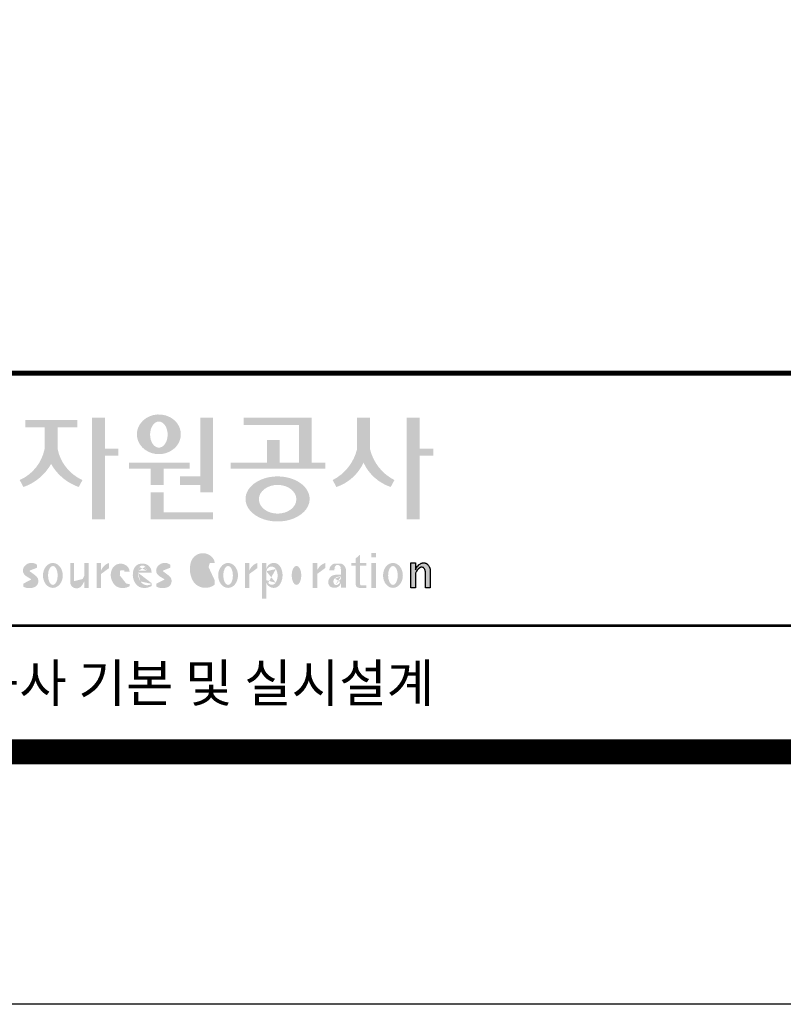
# Model space of a CAD drawing. Units: inches. Extents: x 1371313 to 1447478, y -496947 to -66580.
# Drawn here: x 1425724 to 1427551, y -389355 to -387000 of the extents above; entities that cross this region are included whole.
import ezdxf
from ezdxf.enums import TextEntityAlignment as Align

# ---------------------------------------------------------------- set-up
doc = ezdxf.new("R2010")
doc.units = ezdxf.units.IN
doc.header["$LTSCALE"] = 200
doc.header["$MEASUREMENT"] = 0
doc.layers.add('도곽', color=7, linetype='Continuous')
doc.styles.add('굴림체', font='GulimChe.ttf')

# ---------------------------------------------------------------- blocks, each defined once
blk = doc.blocks.new('도곽')
at = {"layer": '도곽'}
h = blk.add_hatch(color=0, dxfattribs=at)
edge = h.paths.add_edge_path()
edge.add_ellipse((135.8479109715111, 49.19711254146418), major_axis=(-1.73879603951757, 0), ratio=0.904977135323405, start_angle=163.0331817541685, end_angle=183.2342387960466)
edge.add_ellipse((135.8479109715111, 49.19711254146418), major_axis=(-1.73879603951757, 0), ratio=0.904977135323405, start_angle=183.2342387960466, end_angle=200.5083463625748)
edge.add_ellipse((135.8479109715111, 49.19711254146418), major_axis=(-1.73879603951757, 0), ratio=0.904977135323405, start_angle=200.5083463625748, end_angle=208.2789999285372)
edge.add_ellipse((135.8479109715111, 49.19711254146418), major_axis=(-1.73879603951757, 0), ratio=0.904977135323405, start_angle=208.2789999285372, end_angle=225.5003338023786)
edge.add_ellipse((135.8479109715111, 49.19711254146418), major_axis=(-1.73879603951757, 0), ratio=0.904977135323405, start_angle=225.5003338023786, end_angle=236.790778306917)
edge.add_ellipse((135.8479109715111, 49.19711254146418), major_axis=(-1.73879603951757, 0), ratio=0.904977135323405, start_angle=236.790778306917, end_angle=331.7210000714628)
edge.add_ellipse((135.8479109715111, 49.19711254146418), major_axis=(-1.73879603951757, 0), ratio=0.904977135323405, start_angle=331.7210000714628, end_angle=339.4916536374252)
edge.add_ellipse((135.8479109715111, 49.19711254146418), major_axis=(-1.73879603951757, 0), ratio=0.904977135323405, start_angle=339.4916536374252, end_angle=356.7657612039533)
edge.add_ellipse((135.8479109715111, 49.19711254146418), major_axis=(-1.73879603951757, 0), ratio=0.904977135323405, start_angle=356.7657612039533, end_angle=376.9668182458315)
edge.add_ellipse((135.8479109715111, 49.19711254146418), major_axis=(-1.73879603951757, 0), ratio=0.904977135323405, start_angle=16.96681824583149, end_angle=46.99040208974026)
edge.add_ellipse((135.8479109715111, 49.19711254146418), major_axis=(-1.73879603951757, 0), ratio=0.904977135323405, start_angle=46.99040208974026, end_angle=133.0095979102597)
edge.add_ellipse((135.8479109715111, 49.19711254146418), major_axis=(-1.73879603951757, 0), ratio=0.904977135323405, start_angle=133.0095979102597, end_angle=163.0331817541685)
edge = h.paths.add_edge_path(flags=16)
edge.add_ellipse((135.8479109715111, 49.17231750235837), major_axis=(0, -1.033277748578866), ratio=0.6731185460672396, start_angle=0, end_angle=360)
for points in [[(127.8179621775774, 48.07538763195802), (127.8179621775774, 49.74840330337642), (129.3833948822424, 49.74840330337642), (129.3833948822424, 50.31946894618918), (125.2764067483216, 50.31946894618918), (125.2764067483216, 49.74840330337642), (126.802027386016, 49.74840330337642), (126.802027386016, 48.07538763195802, -0.2461983996184456), (124.8238042447914, 45.57135957120803), (125.1210627701797, 45.02049949246461, 0.1816880353994367), (127.3099947817821, 46.84690960072507, 0.1816880353994365), (129.4989267933264, 45.02049949246461), (129.7961853187729, 45.57135957120803, -0.2461983996184391)], [(131.5755586302106, 48.04645560422099), (131.5755586302106, 50.5136816180387), (130.5596238386491, 50.5136816180387), (130.5596238386491, 42.46771900291091), (131.5755586302106, 42.46771900291091), (131.5755586302106, 47.49559552552122), (132.6290902351169, 47.49559552552122), (132.6290902351169, 48.04645560422099)], [(139.1289999759314, 45.86022964640173), (137.5325825808535, 45.86022964640173), (137.5325825808535, 45.18886917495578), (139.1289999759314, 45.18886917495578), (139.1289999759314, 44.5929460517294), (140.1449347674928, 44.5929460517294), (140.1449347674928, 50.5136816180387), (139.1289999759314, 50.5136816180387)], [(147.965111335899, 50.5136816180387), (142.5641500180203, 50.5136816180387), (142.5641500180203, 49.94261597522595), (146.9491765443084, 49.94261597522595), (146.9491765443084, 46.94473544674869), (145.4237890212529, 46.94473544674869), (145.4237890212529, 48.73791656629359), (144.4078542296914, 48.73791656629359), (144.4078542296914, 46.94473544674869), (141.5426382012514, 46.94473544674869), (141.5426382012514, 46.47327068459012), (149.0364530712389, 46.47327068459012), (149.0364530712389, 46.94473544674869), (147.965111335899, 46.94473544674869)], [(152.5701365413691, 50.5136816180387), (151.5542017498077, 50.5136816180387), (151.5542017498077, 48.04645560422099, -0.2220458487142074), (149.6152659430657, 45.57135957120803), (149.9125244684832, 45.02049949246461, 0.204444452810302), (152.062169145603, 46.94473544674869, 0.204444452810302), (154.2118138226645, 45.02049949246461), (154.5090723481111, 45.57135957120803, -0.222045848714211), (152.5701365413691, 48.04645560422099)], [(156.4957319350063, 47.49559552552122), (157.6029512520321, 47.49559552552122), (157.6029512520321, 48.04645560422099), (156.4957319350063, 48.04645560422099), (156.4957319350063, 50.5136816180387), (155.4797971434158, 50.5136816180387), (155.4797971434158, 42.46771900291091), (156.4957319350063, 42.46771900291091)], [(136.2170731849759, 46.47327068459012), (138.2772106692276, 46.47327068459012), (138.2772106692276, 46.94473544674869), (133.4884939665638, 46.94473544674869), (133.4884939665638, 46.47327068459012), (135.2011383934144, 46.47327068459012), (135.2011383934144, 45.18886917495578), (136.2170731849759, 45.18886917495578)], [(136.2170731849759, 44.5929460517294), (135.2011383934144, 44.5929460517294), (135.2011383934144, 42.46771900291091), (140.1449347674928, 42.46771900291091), (140.1449347674928, 43.01149282440778), (136.2170731849759, 43.01149282440778)], [(156.1906413136888, 37.03183554496385), (155.8182231032837, 37.03183554496385), (155.8182231032837, 39.0163180004532), (156.1871263426577, 39.0163180004532), (156.1871263426577, 38.48946437976733), (156.1880449217418, 38.46681728606231), (156.2066977013741, 38.5099542615138), (156.2218636296887, 38.55075244158101), (156.2360547394049, 38.58498456236734), (156.2679050635628, 38.63853716721528), (156.2916662677156, 38.67994546780423), (156.3395823527675, 38.74269346091782), (156.3767004468094, 38.78790048827827), (156.4335117519216, 38.84270238757776), (156.4773785903375, 38.88318098066551), (156.5279941731563, 38.91758742160923), (156.5684397731523, 38.94481768277942), (156.6133657895401, 38.96849617076109), (156.6318217307119, 38.97754629223377), (156.6722110911936, 38.9921673953871), (156.6932821708463, 38.99926367845214), (156.724832550782, 39.00560457415881), (156.7450975304085, 39.0096139377641), (156.7592417738482, 39.01228684682459), (156.7603571913054, 39.0125120103697), (156.7982720121648, 39.01224326679252), (156.8776259981235, 39.01243211361756), (156.9065893593791, 39.00608395458434), (156.9444010743894, 38.99770932370333), (156.9669250087312, 38.99279204262015), (156.9802631521446, 38.98709032081419), (156.9966944700421, 38.97979792759756), (157.0182529590232, 38.97063885602287), (157.0369619781407, 38.96244580864035), (157.0465226993395, 38.95833475828871), (157.0502907483163, 38.95667871677901), (157.0542743821419, 38.953969491013), (157.0606107032066, 38.94961875043404), (157.0668345452426, 38.94539148663929), (157.0698246139358, 38.94335048812385), (157.0719429698505, 38.94191961018836), (157.0740332059353, 38.94048146889722), (157.0759640966856, 38.93916680437573), (157.085665416714, 38.93255716507733), (157.120402703745, 38.90889320379242), (157.1253142899508, 38.90566101755425), (157.1369558739965, 38.89137402804803), (157.1659098620142, 38.85692400704315), (157.1917706755188, 38.82558995884787), (157.2147632726841, 38.79800379403636), (157.2682845648809, 38.70602812126921), (157.2736366940802, 38.69318653639525), (157.283516106006, 38.66864371098231), (157.2889338480157, 38.65525011224267), (157.2922613539407, 38.64688274473187), (157.2949795981834, 38.64014962867836), (157.2971354470786, 38.63476749382275), (157.2987101541215, 38.63088887034277), (157.2993850285269, 38.62924009217417), (157.3009691088367, 38.62532515200323), (157.302384470487, 38.62175885211795), (157.3044747066009, 38.61663819751297), (157.3068086473353, 38.61085657898397), (157.3081209032237, 38.60760260272249), (157.3087301648478, 38.60607730135266), (157.309442532321, 38.60313564870043), (157.3116358742548, 38.59416542396534), (157.3129481300851, 38.58880507914759), (157.3139698150183, 38.58465771207588), (157.335575170276, 38.4997274790006), (157.335575170276, 37.03070246394086), (156.9674030448217, 37.03070246394086), (156.9674030448217, 38.29535888510176), (156.9496594710648, 38.38164736274516), (156.9428076208709, 38.41521125629546), (156.9135255688883, 38.49290720285384), (156.9004686231632, 38.52850483154938), (156.8868680285662, 38.54844269950294), (156.8759856782993, 38.56444383721859), (156.8730799689214, 38.56870741773341), (156.8700430339516, 38.57180160051971), (156.8672779234033, 38.57460524970551), (156.8642597349384, 38.57765585244519), (156.8491781659098, 38.5926546492777), (156.8388019714178, 38.6035859757761), (156.8255106943101, 38.61285399745279), (156.8148439288919, 38.62028439413584), (156.8030711192835, 38.6286808150256), (156.798881273818, 38.63163699434548), (156.779169316272, 38.640745222547), (156.7579013982462, 38.65053620468129), (156.754489533006, 38.65215592948547), (156.7158717179985, 38.66215754848267), (156.7070983502921, 38.66444550052287), (156.6856148473883, 38.66601438195389), (156.6682743236446, 38.66730725642296), (156.6652186421119, 38.66751062994476), (156.6585636303201, 38.66801180040815), (156.657541945416, 38.66793916701167), (156.6532021278539, 38.66744525990393), (156.6172463175165, 38.66366105981464), (156.6097852056986, 38.66284030241545), (156.5969063518708, 38.65901252230864), (156.5725509140023, 38.65177373676156), (156.5631438834674, 38.64908353669338), (156.5502931493823, 38.64264095424036), (156.537583014156, 38.63624921514597), (156.5255102603254, 38.63019158971323), (156.5198675601708, 38.62735162380736), (156.5192957915563, 38.62709014357128), (156.516943104259, 38.6249619849917), (156.3916882832849, 38.51241653374049), (156.3200672336237, 38.42291039655569), (156.2682612472994, 38.35520154229775), (156.1866670531011, 38.18727312453152)]]:
    blk.add_hatch(color=0, dxfattribs=at).paths.add_polyline_path(points)
h = blk.add_hatch(color=0, dxfattribs=at)
edge = h.paths.add_edge_path()
edge.add_ellipse((145.2535724838811, 44.07430887860423), major_axis=(-2.541322188487906, 0), ratio=0.7027525970166547, start_angle=218.614811290225, end_angle=266.1594810075293)
edge.add_ellipse((145.2535724838811, 44.07430887860423), major_axis=(-2.541322188487906, 0), ratio=0.7027525970166547, start_angle=266.1594810075293, end_angle=270)
edge.add_ellipse((145.2535724838811, 44.07430887860423), major_axis=(-2.541322188487906, 0), ratio=0.7027525970166547, start_angle=270, end_angle=289.4380050954117)
edge.add_ellipse((145.2535724838811, 44.07430887860423), major_axis=(-2.541322188487906, 0), ratio=0.7027525970166547, start_angle=289.4380050954117, end_angle=321.385188709775)
edge.add_ellipse((145.2535724838811, 44.07430887860423), major_axis=(-2.541322188487906, 0), ratio=0.7027525970166547, start_angle=321.385188709775, end_angle=343.1179011909932)
edge.add_ellipse((145.2535724838811, 44.07430887860423), major_axis=(-2.541322188487906, 0), ratio=0.7027525970166547, start_angle=343.1179011909932, end_angle=424.1037428651928)
edge.add_ellipse((145.2535724838811, 44.07430887860423), major_axis=(-2.541322188487906, 0), ratio=0.7027525970166547, start_angle=64.10374286519277, end_angle=196.8820988090067)
edge.add_ellipse((145.2535724838811, 44.07430887860423), major_axis=(-2.541322188487906, 0), ratio=0.7027525970166547, start_angle=196.8820988090067, end_angle=218.614811290225)
edge = h.paths.add_edge_path(flags=16)
edge.add_ellipse((145.255750628697, 44.05105055844646), major_axis=(-1.484599553540304, 0), ratio=0.7664144946079834, start_angle=0, end_angle=360)
h = blk.add_hatch(color=0, dxfattribs=at)
h.paths.add_polyline_path([(153.0499168894451, 39.57544603572055), (152.689210068594, 39.57544603572055), (152.689210068594, 39.44039053386254), (153.0499168894451, 39.44039053386254)])
h.paths.add_polyline_path([(153.0499168894451, 39.79287707675425), (152.689210068594, 39.79287707675425), (152.689210068594, 39.57544603572055), (153.0499168894451, 39.57544603572055)])
h.paths.add_polyline_path([(153.0499168894451, 38.79046365156714), (152.689210068594, 38.79046365156714), (152.689210068594, 37.02928866059696), (153.0499168894451, 37.02928866059696)])
h.paths.add_polyline_path([(153.0499168894451, 39.00412249206451), (152.689210068594, 39.00412249206451), (152.689210068594, 38.79046365156714), (153.0499168894451, 38.79046365156714)])
h = blk.add_hatch(color=0, dxfattribs=at)
edge = h.paths.add_edge_path()
edge.add_ellipse((125.7584623806609, 37.98782885680734), major_axis=(2.648192246785964e-13, 0.7739413545474595), ratio=0.9860737362883726, start_angle=325.82621443588386, end_angle=371.99374105381537, ccw=False)
edge.add_line((126.1871349186252, 38.62813968350414), (126.1871349186252, 38.86697156320619))
edge.add_ellipse((125.7582564952748, 38.29011350361574), major_axis=(-1.021592759886408e-12, 0.7224500438484721), ratio=0.9860737362883918, start_angle=-37.0153101558143, end_angle=62.71248437615407)
edge.add_ellipse((125.5650605424156, 38.40128970151304), major_axis=(-1.59735720034631e-13, 0.4974403292133573), ratio=0.9860737362884394, start_angle=63.74703722457863, end_angle=146.1171619284354)
edge.add_ellipse((128.8460406514199, 43.45128023542233), major_axis=(2.338810753626862e-10, 6.545020839188035), ratio=0.9860737362878573, start_angle=146.5818521353695, end_angle=151.4340638926109)
edge.add_ellipse((125.6567338471499, 37.49218900809532), major_axis=(-3.761317307576049e-13, 0.235388708643905), ratio=0.98607373628832, start_angle=198.6294509353538, end_angle=333.5848159362624, ccw=False)
edge.add_ellipse((125.6214230845647, 38.8075772236119), major_axis=(-7.968191455720245e-13, 1.542443004618241), ratio=0.9860737362884259, start_angle=160.0810836379746, end_angle=184.1269187673886, ccw=False)
edge.add_line((125.1032464029698, 37.35740979435681), (125.1032464029698, 37.12669713258978))
edge.add_ellipse((125.5849227148422, 38.06046914701469), major_axis=(4.695221696245523e-12, 1.05382252185439), ratio=0.9860737362882029, start_angle=152.3848327921565, end_angle=168.1014977471873)
edge.add_line((125.3706728938117, 37.02928866059696), (125.7991725356399, 37.02928866059696))
edge.add_ellipse((125.5849227148422, 38.06046914701469), major_axis=(-8.429995058761814e-12, 1.053822521854384), ratio=0.9860737362880935, start_angle=191.8985022526109, end_angle=209.3839815145438)
edge.add_ellipse((125.7769299519562, 37.56523769041118), major_axis=(-1.416435158392076e-13, 0.531839738623659), ratio=0.9860737362883216, start_angle=217.3082718724478, end_angle=318.3652565264862)
edge.add_ellipse((120.1119654051284, 30.23069320401586), major_axis=(-4.135019801900851e-10, 9.84753070050163), ratio=0.9860737362887333, start_angle=-38.26309477905231, end_angle=-34.16378694385066)
edge.add_ellipse((125.6645951125678, 38.55381463625994), major_axis=(-4.387605517033059e-13, 0.2020203948462887), ratio=0.9860737362884666, start_angle=18.959330989355692, end_angle=149.9821420523794, ccw=False)
h = blk.add_hatch(color=0, dxfattribs=at)
edge = h.paths.add_edge_path()
edge.add_ellipse((127.4503856184159, 38.01670557633801), major_axis=(-2.251964932524607e-13, 0.9874169157427257), ratio=0.7942789622486784, start_angle=-1.644982881252931e-11, end_angle=359.9999999999836)
edge = h.paths.add_edge_path(flags=16)
edge.add_ellipse((127.4503856184159, 38.01670557633801), major_axis=(-1.901118594194371e-14, 0.7554335052287459), ratio=0.5066372311570726, start_angle=-2.837054775865457e-12, end_angle=359.9999999999972)
h = blk.add_hatch(color=0, dxfattribs=at)
edge = h.paths.add_edge_path()
edge.add_line((129.1308516432613, 39.00412249206451), (128.821742861924, 39.00412249206451))
edge.add_line((128.8217428619822, 39.00412249206451), (128.8217428619822, 37.44376661364399))
edge.add_ellipse((129.3274010770977, 37.50781269759349), major_axis=(-2.851821880844022e-13, 0.5167836376740778), ratio=0.9860737362883801, start_angle=97.11909037303363, end_angle=226.5601256534986)
edge.add_ellipse((128.0250640517182, 38.46480788687072), major_axis=(8.464257080098415e-11, 2.144413918864831), ratio=0.9860737362878293, start_angle=232.2674093115831, end_angle=244.4889378929618)
edge.add_line((129.933450191383, 37.54124022523351), (129.933450191383, 37.02928866058241))
edge.add_line((129.933450191383, 37.02928866059696), (130.2750968899776, 37.02928866059696))
edge.add_line((130.2750968899776, 37.02928866059696), (130.2750968899776, 39.00412249209361))
edge.add_line((130.2750968899776, 39.00412249206451), (129.9334501913539, 39.00412249206451))
edge.add_line((129.933450191383, 39.00412249206451), (129.933450191383, 37.97145487393604))
edge.add_ellipse((128.6701422056497, 38.33931428789978), major_axis=(1.020802857253957e-10, 1.332915931130878), ratio=0.9860737362861044, start_angle=242.7103669532242, end_angle=253.9795187023218, ccw=False)
edge.add_ellipse((127.0378029942943, 39.35036178811455), major_axis=(1.54366742298341e-10, 3.270595691743623), ratio=0.9860737362878601, start_angle=232.96111566382132, end_angle=240.26511379753282, ccw=False)
edge.add_ellipse((129.4043934153009, 37.56078780155107), major_axis=(1.0066752621333e-12, 0.2774104352508559), ratio=0.9860737362885738, start_angle=89.6409086963099, end_angle=229.4108006167957, ccw=False)
edge.add_line((129.1308516432613, 37.56252641166097), (129.1308516432613, 39.00412249204996))
h = blk.add_hatch(color=0, dxfattribs=at)
edge = h.paths.add_edge_path()
edge.add_line((131.9067219832644, 38.59990489108199), (131.9067219832644, 39.00412249207906))
edge.add_ellipse((132.222629674928, 38.00958798177484), major_axis=(2.567385466426497e-12, 1.04486139795031), ratio=0.9860737362883868, start_angle=17.8552984694379, end_angle=66.96449321522935)
edge.add_line((131.2744736287708, 38.4184438138403), (131.2744736287708, 39.00412249207906))
edge.add_line((131.2744736287708, 39.00412249206451), (130.9200316748605, 39.00412249206451))
edge.add_line((130.9200316748314, 39.00412249206451), (130.9200316748314, 37.02928866056786))
edge.add_line((130.9200316748314, 37.02928866059696), (131.2744736287417, 37.02928866059696))
edge.add_line((131.2744736287708, 37.02928866059696), (131.2744736287708, 38.13999518540399))
edge.add_ellipse((132.0070974606054, 37.78109147470272), major_axis=(-8.144778835898231e-13, 0.8251165013667305), ratio=0.9860737362883989, start_angle=367.0865267341118, end_angle=424.21640019749674, ccw=False)
h = blk.add_hatch(color=0, dxfattribs=at)
edge = h.paths.add_edge_path()
edge.add_ellipse((136.220511039762, 38.55381463625994), major_axis=(-3.272112588946456e-14, 0.2020203948463104), ratio=0.986073736288348, start_angle=18.959330989487228, end_angle=149.9821420524957, ccw=False)
edge.add_ellipse((136.3143783077388, 37.98782885680734), major_axis=(-6.335256560916794e-13, 0.7739413545474634), ratio=0.9860737362884041, start_angle=325.82621443581786, end_angle=371.99374105375114, ccw=False)
edge.add_line((136.7430508457904, 38.62813968350414), (136.7430508457904, 38.86697156320619))
edge.add_ellipse((136.3141724223818, 38.29011350361574), major_axis=(1.426529930300425e-12, 0.7224500438484772), ratio=0.9860737362883568, start_angle=-37.01531015562341, end_angle=62.71248437634572)
edge.add_ellipse((136.1209764695226, 38.40128970151304), major_axis=(-1.59735720034631e-13, 0.4974403292133573), ratio=0.9860737362884394, start_angle=63.74703722457863, end_angle=146.1171619284354)
edge.add_ellipse((139.4019565785851, 43.45128023542233), major_axis=(3.252054955299953e-11, 6.545020839189812), ratio=0.9860737362882646, start_angle=146.5818521336078, end_angle=151.4340638908441)
edge.add_ellipse((136.2126497742859, 37.49218900809532), major_axis=(-7.8254781987387e-13, 0.235388708643884), ratio=0.9860737362884047, start_angle=198.6294509352411, end_angle=333.58481593617506, ccw=False)
edge.add_ellipse((136.1773390116717, 38.8075772236119), major_axis=(-7.968191455720245e-13, 1.542443004618241), ratio=0.9860737362884259, start_angle=160.0810836379746, end_angle=184.1269187673886, ccw=False)
edge.add_line((135.6591623300768, 37.35740979435681), (135.6591623300768, 37.12669713258978))
edge.add_ellipse((136.1408386419201, 38.06046914701469), major_axis=(1.322128210712248e-11, 1.053822521854349), ratio=0.9860737362880534, start_angle=152.3848327926181, end_angle=168.1014977476551)
edge.add_line((135.9265888210351, 37.02928866059696), (136.3550884628924, 37.02928866059696))
edge.add_ellipse((136.1408386419201, 38.06046914701469), major_axis=(2.938106501177547e-12, 1.053822521854421), ratio=0.9860737362884802, start_angle=191.8985022532298, end_angle=209.3839815151569)
edge.add_ellipse((136.3328458790632, 37.56523769041118), major_axis=(-1.16220320689042e-13, 0.5318397386236775), ratio=0.9860737362883768, start_angle=217.3082718724532, end_angle=318.3652565264866)
edge.add_ellipse((130.6678813321772, 30.23069320401586), major_axis=(3.657826956728412e-10, 9.847530700493522), ratio=0.9860737362880816, start_angle=-38.26309477452197, end_angle=-34.16378693931092)
h = blk.add_hatch(color=0, dxfattribs=at)
edge = h.paths.add_edge_path()
edge.add_ellipse((139.3666908712615, 38.40655187778643), major_axis=(4.385302633827651e-14, 1.168894157908549), ratio=0.5294395083153703, start_angle=3.979039320256561e-12, end_angle=180.0000000000041, ccw=False)
edge.add_ellipse((139.3388210894039, 39.02570700679675), major_axis=(-6.001690685049957e-13, 0.5504650932218823), ratio=0.9860737362883913, start_angle=267.75277534842076, end_angle=357.0568795887496, ccw=False)
edge.add_line((139.8812028136884, 39.00412249206451), (140.2639302156307, 39.00412249206451))
edge.add_line((140.2639302156016, 39.00412249206451), (140.2639302156016, 39.02698992577675))
edge.add_ellipse((139.7168617624405, 39.0155562089279), major_axis=(-7.019143256127293e-12, 0.5549124757492342), ratio=0.9860737362879896, start_angle=-88.81936321410319, end_angle=-55.24799071275513)
edge.add_ellipse((139.3377576705965, 38.76629089703087), major_axis=(-3.169997030440161e-12, 1.012982878318734), ratio=0.9860737362884366, start_angle=-56.05955503020767, end_angle=78.25950317185813)
edge.add_ellipse((140.1691331968317, 38.51968490808972), major_axis=(-1.823439242358788e-12, 1.889933160552952), ratio=0.9860737362883996, start_angle=76.140216989422, end_angle=124.7004239297309)
edge.add_ellipse((139.5369996789808, 38.24445197488998), major_axis=(-2.36645945876418e-13, 1.21414964754871), ratio=0.9860737362883844, start_angle=131.2584314863637, end_angle=217.3852562439063)
edge.add_line((140.2639302156016, 37.27972401069596), (140.2639302156016, 37.63279799576443))
edge.add_ellipse((139.5091840094386, 38.15011782409451), major_axis=(-9.572920258394544e-13, 0.9238318563631192), ratio=0.9860737362883893, start_angle=171.0008528233807, end_angle=235.94614939584318, ccw=False)
h = blk.add_hatch(color=0, dxfattribs=at)
edge = h.paths.add_edge_path()
edge.add_ellipse((141.3316122678656, 38.01670557633801), major_axis=(-2.251964932524607e-13, 0.9874169157427257), ratio=0.7942789622486784, start_angle=-1.644982881252931e-11, end_angle=359.9999999999836)
edge = h.paths.add_edge_path(flags=16)
edge.add_ellipse((141.3316122678656, 38.01670557633801), major_axis=(-1.901118594194371e-14, 0.7554335052287459), ratio=0.5066372311570726, start_angle=-2.837054775865457e-12, end_angle=359.9999999999972)
h = blk.add_hatch(color=0, dxfattribs=at)
edge = h.paths.add_edge_path()
edge.add_line((143.6547353704658, 38.59990489108199), (143.6547353704658, 39.00412249207906))
edge.add_ellipse((143.9706430621294, 38.00958798177484), major_axis=(2.567385466426497e-12, 1.04486139795031), ratio=0.9860737362883868, start_angle=17.8552984694379, end_angle=66.96449321522935)
edge.add_line((143.022487015943, 38.4184438138403), (143.022487015943, 39.00412249207906))
edge.add_line((143.022487015943, 39.00412249206451), (142.6680450620036, 39.00412249206451))
edge.add_line((142.6680450620036, 39.00412249206451), (142.6680450620036, 37.02928866056786))
edge.add_line((142.6680450620036, 37.02928866059696), (143.022487015943, 37.02928866059696))
edge.add_line((143.022487015943, 37.02928866059696), (143.022487015943, 38.13999518540399))
edge.add_ellipse((143.7551108477777, 37.78109147470272), major_axis=(-8.144778835898231e-13, 0.8251165013667305), ratio=0.9860737362883989, start_angle=367.0865267341118, end_angle=424.21640019749674, ccw=False)
h = blk.add_hatch(color=0, dxfattribs=at)
edge = h.paths.add_edge_path()
edge.add_line((144.3689098168246, 39.00412249206451), (144.0082029959152, 39.00412249206451))
edge.add_line((144.0082029959152, 39.00412249206451), (144.0082029959152, 37.02928866056786))
edge.add_line((144.0082029959152, 37.02928866059696), (144.3689098167955, 37.02928866059696))
edge.add_line((144.3689098168246, 37.02928866059696), (144.3689098168246, 38.29031261672966))
edge.add_ellipse((144.7685095806804, 38.31611322919375), major_axis=(-2.161892205032061e-13, 0.4060637815091931), ratio=0.9860737362911797, start_angle=86.35706818029053, end_angle=93.64293181964769, ccw=False)
edge.add_line((144.3689098168246, 38.34191384165783), (144.3689098168246, 39.00412249207906))
h.paths.add_polyline_path([(144.3689098168246, 37.02928866059696), (144.0082029959152, 37.02928866059696), (144.0082029959152, 36.16470827181942), (144.3689098168246, 36.16470827181942)])
edge = h.paths.add_edge_path()
edge.add_line((145.6436197063443, 37.94928896537053), (145.6436197063443, 38.1097180188593))
edge.add_ellipse((144.3098723930155, 38.02950349210764), major_axis=(-5.15034669032541e-12, 1.354960211516002), ratio=0.9860737362883567, start_angle=-86.60606811355838, end_angle=-59.60965804859313)
edge.add_ellipse((144.9497118045541, 38.4094887926552), major_axis=(2.426987193454535e-12, 0.6030106506579422), ratio=0.9860737362882759, start_angle=-59.56368831448421, end_angle=-9.561415281046866)
edge.add_line((145.0484798182291, 39.00412249206451), (144.8509437907627, 39.00412249206451))
edge.add_ellipse((144.9497118045541, 38.4094887926552), major_axis=(3.457619040228225e-13, 0.6030106506579574), ratio=0.9860737362883898, start_angle=9.56141528132197, end_angle=77.62694729885241)
edge.add_line((144.3689098168246, 38.53869947617235), (144.3689098168246, 38.34191384165783))
edge.add_ellipse((144.7685095806804, 38.31611322919375), major_axis=(1.507071518034848e-12, 0.4060637815103669), ratio=0.9860737362883286, start_angle=301.1703361301559, end_angle=446.35706818053745, ccw=False)
edge.add_ellipse((144.2175439624546, 37.99268548921859), major_axis=(-3.119115598231992e-13, 1.051620589053935), ratio=0.9860737362883771, start_angle=238.0532329669881, end_angle=300.4912806177727, ccw=False)
edge.add_ellipse((144.7962404860149, 37.6519794344425), major_axis=(3.152080758861324e-13, 0.3739745931266599), ratio=0.9860737362884303, start_angle=127.8743424665287, end_angle=234.7684790704115, ccw=False)
edge.add_ellipse((145.1405962226412, 37.99619254571039), major_axis=(3.570690021971477e-12, 0.8628625904365872), ratio=0.9860737362884143, start_angle=114.91095209444131, end_angle=131.6827144920436, ccw=False)
edge.add_line((144.3689098168246, 37.63274689530257), (144.3689098168246, 37.41617370992785))
edge.add_ellipse((144.9380851770833, 37.65245561488732), major_axis=(9.050558263759939e-13, 0.6237025733526086), ratio=0.9860737362883475, start_angle=112.2616914549343, end_angle=177.6253043334354)
edge.add_line((144.9126023321727, 37.02928866059696), (144.9635680218483, 37.02928866059696))
edge.add_ellipse((144.9380851770833, 37.65245561488732), major_axis=(-1.828870794717352e-12, 0.6237025733526135), ratio=0.9860737362883204, start_angle=182.3746956664919, end_angle=226.1316290383023)
edge.add_ellipse((144.3098723930155, 38.02950349210764), major_axis=(-2.043074064358582e-12, 1.354960211515806), ratio=0.9860737362884832, start_angle=233.3254202191851, end_angle=266.6060681132659)
h = blk.add_hatch(color=0, dxfattribs=at)
edge = h.paths.add_edge_path()
edge.add_ellipse((146.7510165613924, 38.01670557633801), major_axis=(1.715635604051814e-13, 0.987416915742726), ratio=0.7942789622487262, start_angle=1.25186632262404e-11, end_angle=360.0000000000125)
edge = h.paths.add_edge_path(flags=16)
edge.add_ellipse((146.7510165613924, 38.01670557633801), major_axis=(-1.901118594194371e-14, 0.7554335052287459), ratio=0.5066372311570726, start_angle=-2.837054775865457e-12, end_angle=359.9999999999972)
h = blk.add_hatch(color=0, dxfattribs=at)
edge = h.paths.add_edge_path()
edge.add_line((149.0252704690641, 38.59990489108199), (149.0252704690641, 39.00412249207906))
edge.add_ellipse((149.3411781607859, 38.00958798177484), major_axis=(-4.123827997190579e-12, 1.044861397950256), ratio=0.9860737362883708, start_angle=17.85529846906703, end_angle=66.96449321486631)
edge.add_line((148.3930221145705, 38.4184438138403), (148.3930221145705, 39.00412249207906))
edge.add_line((148.3930221145705, 39.00412249206451), (148.0385801606602, 39.00412249206451))
edge.add_line((148.0385801606893, 39.00412249206451), (148.0385801606893, 37.02928866056786))
edge.add_line((148.0385801606893, 37.02928866059696), (148.3930221146287, 37.02928866059696))
edge.add_line((148.3930221145705, 37.02928866059696), (148.3930221145705, 38.13999518540399))
edge.add_ellipse((149.1256459464633, 37.78109147470272), major_axis=(-8.144778835898231e-13, 0.8251165013667305), ratio=0.9860737362883989, start_angle=367.0865267341118, end_angle=424.21640019749674, ccw=False)
h = blk.add_hatch(color=0, dxfattribs=at)
h.paths.add_polyline_path([(151.7913599348825, 39.66704105697167), (151.4412109759427, 39.3617996249744), (151.4412109759427, 39.00412249206451), (151.7913599348825, 39.00412249206451)])
h.paths.add_polyline_path([(151.7913599348825, 39.00412249206451), (151.4412109759427, 39.00412249206451), (151.4412109759427, 38.79046365156714), (151.7913599348825, 38.79046365156714)])
h.paths.add_polyline_path([(151.4412109759427, 39.00412249206451), (151.1016718781751, 39.00412249206451), (151.1016718781751, 38.79046365156714), (151.4412109759427, 38.79046365156714)])
h.paths.add_polyline_path([(152.2842048310989, 39.00412249206451), (151.7913599348825, 39.00412249206451), (151.7913599348825, 38.79046365156714), (152.2842048310989, 38.79046365156714)])
edge = h.paths.add_edge_path()
edge.add_line((151.7913599348825, 38.79046365156714), (151.44121097603, 38.79046365156714))
edge.add_line((151.4412109759427, 38.79046365156714), (151.4412109759427, 37.30628811370875))
edge.add_ellipse((151.7180822631775, 37.30995419754649), major_axis=(-6.840036718905274e-13, 0.2808054572128095), ratio=0.9860737362885491, start_angle=90.74805204823097, end_angle=178.1911889488256)
edge.add_line((151.7093422242463, 37.02928866059696), (152.2842048310116, 37.02928866059696))
edge.add_line((152.2842048310989, 37.02928866059696), (152.2842048310989, 37.24294750109433))
edge.add_line((152.2842048310989, 37.24294750109433), (151.8459593863657, 37.24294750109433))
edge.add_ellipse((151.8753197935142, 37.32277958998051), major_axis=(1.603201661583721e-12, 0.08520397154836372), ratio=0.9860737362882122, start_angle=87.8793814555462, end_angle=159.5459379277614, ccw=False)
edge.add_line((151.7913599348825, 37.32593242034667), (151.7913599348825, 38.79046365159624))
h = blk.add_hatch(color=0, dxfattribs=at)
edge = h.paths.add_edge_path()
edge.add_ellipse((154.39188811781, 38.01670557633801), major_axis=(-2.442075904865871e-13, 0.9874169157427257), ratio=0.7942789622487265, start_angle=-1.784927287237326e-11, end_angle=359.9999999999822)
edge = h.paths.add_edge_path(flags=16)
edge.add_ellipse((154.39188811781, 38.01670557633801), major_axis=(-2.92441197998782e-14, 0.7554335052287459), ratio=0.5066372311571354, start_angle=-4.376443241693799e-12, end_angle=359.9999999999956)
h = blk.add_hatch(color=0, dxfattribs=at)
edge = h.paths.add_edge_path()
edge.add_ellipse((132.8173185572226, 38.35666675742718), major_axis=(-1.00777330742812e-12, 0.3674503777757367), ratio=0.9860737362884467, start_angle=362.67862486582317, end_angle=443.1040280723154, ccw=False)
edge.add_ellipse((132.8326360057539, 38.43155262854302), major_axis=(1.00513993120389e-12, 0.2939879633530791), ratio=0.9860737362884361, start_angle=266.166465334358, end_angle=366.3873708921549, ccw=False)
edge.add_line((133.1218811800785, 38.41189721287114), (133.1218811800785, 38.32032078142979))
edge.add_line((133.1218811800785, 38.32032078144434), (133.534212228565, 38.32032078144434))
edge.add_ellipse((132.8814425933082, 38.2699326873047), major_axis=(-8.804999921631332e-13, 0.6639035707889334), ratio=0.9860737362884158, start_angle=-85.64725336463775, end_angle=-18.14772172248576)
edge.add_ellipse((132.8203576006193, 38.17585152407295), major_axis=(-1.592621997434856e-13, 0.773164939848594), ratio=0.9860737362883798, start_angle=-20.33903207302637, end_angle=68.72869535689982)
edge.add_ellipse((133.1586541938444, 38.05131910631493), major_axis=(-8.36117384041768e-13, 1.138076204598062), ratio=0.9860737362883588, start_angle=69.15228062914291, end_angle=140.3360927648086)
edge.add_ellipse((132.991089233415, 38.05532950581286), major_axis=(3.345425699851024e-13, 1.041276025192265), ratio=0.9860737362883868, start_angle=147.6951206516876, end_angle=211.4886555233095)
edge.add_line((133.5274043140665, 37.16738803787334), (133.5274043140665, 37.32271568413884))
edge.add_ellipse((133.1972754660377, 37.86997505825306), major_axis=(1.419887333692759e-11, 0.6415434485341368), ratio=0.9860737362890651, start_angle=194.5026431263682, end_angle=211.456615305153, ccw=False)
edge.add_ellipse((133.1972754660377, 37.86997505825306), major_axis=(7.689643578965556e-13, 0.6415434485341658), ratio=0.9860737362883798, start_angle=131.0237480510092, end_angle=194.5026431251614, ccw=False)
edge.add_ellipse((133.4385283599107, 38.16573456755609), major_axis=(-1.090805596331278e-12, 1.022167678420514), ratio=0.986073736288386, start_angle=76.70567535916251, end_angle=134.5317373600388, ccw=False)
h = blk.add_hatch(color=0, dxfattribs=at)
edge = h.paths.add_edge_path()
edge.add_line((135.2707921608956, 38.23381625723445), (135.2707921608956, 38.28795557462612))
edge.add_ellipse((134.6950206871109, 38.25712176509145), major_axis=(-1.048510571168467e-13, 0.6721960708999692), ratio=0.8574554228594803, start_angle=-87.37090508838044, end_angle=-8.317735677838305)
edge.add_ellipse((134.5337371159252, 37.80844538294363), major_axis=(1.106871104248532e-13, 1.149770160438308), ratio=0.8574554228594852, start_angle=-14.36918056235588, end_angle=15.88750130145522)
edge.add_ellipse((134.4385135487385, 38.18828795395561), major_axis=(-1.547270647743753e-13, 0.7540416114756124), ratio=0.8574554228594747, start_angle=15.67247491991957, end_angle=88.57392034766674)
edge.add_ellipse((134.6873116472701, 38.05890001220573), major_axis=(9.569366086484036e-14, 1.054426884726021), ratio=0.8574554228594707, start_angle=81.92283787006042, end_angle=155.8321907201195)
edge.add_ellipse((134.7064319081395, 38.45356307080542), major_axis=(-7.45095893832404e-14, 1.430615858366394), ratio=0.8574554228594963, start_angle=161.4978371240948, end_angle=207.391482252562)
edge.add_line((135.2707921608956, 37.18334244059983), (135.2707921608956, 37.34921636617977))
edge.add_ellipse((134.926268142371, 38.01619404907282), major_axis=(-8.535229059057077e-14, 0.7786533231830618), ratio=0.8574554228594703, start_angle=132.3599644398176, end_angle=211.0654411915077, ccw=False)
edge.add_ellipse((135.123233206846, 38.2208806179336), major_axis=(-6.240795050476063e-14, 1.086311925188143), ratio=0.8574554228594375, start_angle=89.3177143351698, end_angle=132.1739731510563, ccw=False)
edge.add_line((134.1918351973721, 38.23381625723445), (135.2707921609247, 38.23381625723445))
edge = h.paths.add_edge_path(flags=16)
edge.add_ellipse((134.8382437404792, 38.2198768048041), major_axis=(-1.649006571933852e-12, 0.7610918097790109), ratio=0.8574554228599054, start_angle=411.41341527509877, end_angle=435.91662461647456, ccw=False)
edge.add_ellipse((134.5475246866548, 38.43950342675848), major_axis=(5.582039291365004e-14, 0.3612861583938081), ratio=0.8574554228594502, start_angle=318.603595820873, end_angle=405.0905692422326, ccw=False)
edge.add_ellipse((134.474505149686, 38.4060540095164), major_axis=(6.374048698372885e-14, 0.4446561450697154), ratio=0.857455422859548, start_angle=269.87398016526214, end_angle=313.21433369305146, ccw=False)
edge.add_line((134.8557770502951, 38.40507600642044), (134.2052569297515, 38.40507600642044))
h = blk.add_hatch(color=0, dxfattribs=at)
edge = h.paths.add_edge_path()
edge.add_ellipse((150.1799475740839, 38.35348280783396), major_axis=(-6.398763550388522e-14, 0.6143937221891016), ratio=0.8217281135736666, start_angle=-83.08245712897855, end_angle=-9.838744845946982)
edge.add_line((150.2662167245429, 38.95884037936807), (149.7566654438991, 38.95884037936807))
edge.add_ellipse((149.8259323878877, 38.3731446956011), major_axis=(1.372565985591599e-13, 0.5917304726716871), ratio=0.8217281135737015, start_angle=8.18986031217478, end_angle=84.73134166276694)
edge.add_line((149.341745155761, 38.42748087709364), (149.7566654438118, 38.42748087709364))
edge.add_line((149.7566654439282, 38.42748087709364), (149.7566654439282, 38.57008297814932))
edge.add_ellipse((150.0114410841919, 38.53940114034808), major_axis=(1.600224480891849e-16, 0.3115629973716285), ratio=0.8217281135736932, start_angle=275.651485076696, end_angle=444.34851492330404, ccw=False)
edge.add_line((150.2662167245429, 38.57008297816387), (150.2662167245429, 38.07645950964829))
edge.add_ellipse((150.0726097162545, 35.99650072234394), major_axis=(-4.276457686415457e-14, 2.093260716387206), ratio=0.8217281135735903, start_angle=-6.462693112795324, end_angle=14.21061742509509)
edge.add_ellipse((149.7795761597657, 37.39887465825481), major_axis=(-4.211648513570858e-14, 0.6462589176249114), ratio=0.821728113573666, start_angle=14.08386788442899, end_angle=72.17815179406807)
edge.add_ellipse((149.6251095839683, 37.49311177348895), major_axis=(1.467763570333683e-13, 0.4396391921641176), ratio=0.8217281135737785, start_angle=76.37611368767585, end_angle=144.7373592251747)
edge.add_ellipse((149.7593171131878, 37.96537512246172), major_axis=(-1.805094564284942e-14, 0.9300301257931649), ratio=0.8217281135737593, start_angle=153.3511450124842, end_angle=185.1066388629548)
edge.add_ellipse((149.809153945141, 37.66534519162846), major_axis=(2.612509200753609e-14, 0.6266996321508632), ratio=0.821728113573632, start_angle=182.023912952827, end_angle=242.5658190706827)
edge.add_line((150.2662167245429, 37.37660627955515), (150.2662167245429, 37.03369859500557))
edge.add_line((150.2662167245429, 37.03369859499102), (150.6811370125937, 37.03369859499102))
edge.add_line((150.6811370125355, 37.03369859499102), (150.6811370125355, 38.42748087709364))
edge = h.paths.add_edge_path(flags=16)
edge.add_line((150.2662167245429, 37.93756835613053), (150.2662167245429, 37.69580291157067))
edge.add_ellipse((149.0785194762715, 38.14619590561082), major_axis=(9.721170008504688e-12, 1.51391364109369), ratio=0.8217281135714279, start_angle=244.2463935107254, end_angle=252.69234485409748, ccw=False)
edge.add_ellipse((149.8926082523388, 37.66290122207315), major_axis=(7.355985024521646e-14, 0.4116518101212535), ratio=0.8217281135736373, start_angle=170.2125188863097, end_angle=244.9182447011815, ccw=False)
edge.add_ellipse((149.9160328745923, 37.53610227438216), major_axis=(-6.140634425733477e-14, 0.2957412867206881), ratio=0.8217281135737441, start_angle=31.159555642272892, end_angle=160.548397693854, ccw=False)
edge.add_ellipse((150.2124545792315, 36.98845155105695), major_axis=(-2.6116978680718e-14, 0.9513691361109929), ratio=0.8217281135736894, start_angle=356.05665355966585, end_angle=392.68461905776434, ccw=False)
at = {"layer": 'Defpoints', "color": 7}
blk.add_lwpolyline([(4.414882149648599, 598.0381189182448), (845.4148821494158, 598.0381189182448), (845.4148821494158, 4.03811891840482), (4.414882149648599, 4.03811891840482)], close=True, dxfattribs=at)
at = {"layer": '도곽', "const_width": 1.999999999999448}
blk.add_lwpolyline([(29.4148821496486, 24.03811891840482), (29.4148821496486, 578.0381189182448), (825.4148821494449, 578.0381189182593), (825.4148821494449, 24.03811891840482)], close=True, dxfattribs=at)
at = {"layer": '도곽', "color": 0, "linetype": 'Continuous'}
for points, const_width in [([(29.4148821496486, 54.03811891839027), (825.4148821494449, 54.03811891839027)], 0.39999999999989), ([(189.4148821496195, 34.03811891839027), (29.4148821496486, 34.03811891839027)], 0.199999999999945)]:
    blk.add_lwpolyline(points, dxfattribs=dict(at, const_width=const_width))
at = {"layer": '도곽', "color": 0}
blk.add_lwpolyline([(156.1906413136888, 37.03183554496385), (155.8182231032837, 37.03183554496385), (155.8182231032837, 39.0163180004532), (156.1871263426577, 39.0163180004532), (156.1871263426577, 38.48946437976733), (156.1880449217418, 38.46681728606231), (156.2066977013741, 38.5099542615138), (156.2218636296887, 38.55075244158101), (156.2360547394049, 38.58498456236734), (156.2679050635628, 38.63853716721528), (156.2916662677156, 38.67994546780423), (156.3395823527675, 38.74269346091782), (156.3767004468094, 38.78790048827827), (156.4335117519216, 38.84270238757776), (156.4773785903375, 38.88318098066551), (156.5279941731563, 38.91758742160923), (156.5684397731523, 38.94481768277942), (156.6133657895401, 38.96849617076109), (156.6318217307119, 38.97754629223377), (156.6722110911936, 38.9921673953871), (156.6932821708463, 38.99926367845214), (156.724832550782, 39.00560457415881), (156.7450975304085, 39.0096139377641), (156.7592417738482, 39.01228684682459), (156.7603571913054, 39.0125120103697), (156.7982720121648, 39.01224326679252), (156.8776259981235, 39.01243211361756), (156.9065893593791, 39.00608395458434), (156.9444010743894, 38.99770932370333), (156.9669250087312, 38.99279204262015), (156.9802631521446, 38.98709032081419), (156.9966944700421, 38.97979792759756), (157.0182529590232, 38.97063885602287), (157.0369619781407, 38.96244580864035), (157.0465226993395, 38.95833475828871), (157.0502907483163, 38.95667871677901), (157.0542743821419, 38.953969491013), (157.0606107032066, 38.94961875043404), (157.0668345452426, 38.94539148663929), (157.0698246139358, 38.94335048812385), (157.0719429698505, 38.94191961018836), (157.0740332059353, 38.94048146889722), (157.0759640966856, 38.93916680437573), (157.085665416714, 38.93255716507733), (157.120402703745, 38.90889320379242), (157.1253142899508, 38.90566101755425), (157.1369558739965, 38.89137402804803), (157.1659098620142, 38.85692400704315), (157.1917706755188, 38.82558995884787), (157.2147632726841, 38.79800379403636), (157.2682845648809, 38.70602812126921), (157.2736366940802, 38.69318653639525), (157.283516106006, 38.66864371098231), (157.2889338480157, 38.65525011224267), (157.2922613539407, 38.64688274473187), (157.2949795981834, 38.64014962867836), (157.2971354470786, 38.63476749382275), (157.2987101541215, 38.63088887034277), (157.2993850285269, 38.62924009217417), (157.3009691088367, 38.62532515200323), (157.302384470487, 38.62175885211795), (157.3044747066009, 38.61663819751297), (157.3068086473353, 38.61085657898397), (157.3081209032237, 38.60760260272249), (157.3087301648478, 38.60607730135266), (157.309442532321, 38.60313564870043), (157.3116358742548, 38.59416542396534), (157.3129481300851, 38.58880507914759), (157.3139698150183, 38.58465771207588), (157.335575170276, 38.4997274790006), (157.335575170276, 37.03070246394086), (156.9674030448217, 37.03070246394086), (156.9674030448217, 38.29535888510176), (156.9496594710648, 38.38164736274516), (156.9428076208709, 38.41521125629546), (156.9135255688883, 38.49290720285384), (156.9004686231632, 38.52850483154938), (156.8868680285662, 38.54844269950294), (156.8759856782993, 38.56444383721859), (156.8730799689214, 38.56870741773341), (156.8700430339516, 38.57180160051971), (156.8672779234033, 38.57460524970551), (156.8642597349384, 38.57765585244519), (156.8491781659098, 38.5926546492777), (156.8388019714178, 38.6035859757761), (156.8255106943101, 38.61285399745279), (156.8148439288919, 38.62028439413584), (156.8030711192835, 38.6286808150256), (156.798881273818, 38.63163699434548), (156.779169316272, 38.640745222547), (156.7579013982462, 38.65053620468129), (156.754489533006, 38.65215592948547), (156.7158717179985, 38.66215754848267), (156.7070983502921, 38.66444550052287), (156.6856148473883, 38.66601438195389), (156.6682743236446, 38.66730725642296), (156.6652186421119, 38.66751062994476), (156.6585636303201, 38.66801180040815), (156.657541945416, 38.66793916701167), (156.6532021278539, 38.66744525990393), (156.6172463175165, 38.66366105981464), (156.6097852056986, 38.66284030241545), (156.5969063518708, 38.65901252230864), (156.5725509140023, 38.65177373676156), (156.5631438834674, 38.64908353669338), (156.5502931493823, 38.64264095424036), (156.537583014156, 38.63624921514597), (156.5255102603254, 38.63019158971323), (156.5198675601708, 38.62735162380736), (156.5192957915563, 38.62709014357128), (156.516943104259, 38.6249619849917), (156.3916882832849, 38.51241653374049), (156.3200672336237, 38.42291039655569), (156.2682612472994, 38.35520154229775), (156.1866670531011, 38.18727312453152)], close=True, dxfattribs=at)
at = {"layer": '도곽', "style": '굴림체'}
blk.add_text('OOOOOOOOO건설공사 기본 및 실시설계', height=2.999999999999172, rotation=359.9999997499602, dxfattribs=at).set_placement((121.9148821496195, 29.48992574033795), align=Align.MIDDLE_CENTER)

msp = doc.modelspace()

# ---------------------------------------------------------------- block references
at = {"xscale": 30.18844221101608, "yscale": 30.18844221106701, "zscale": 30.18844221106599}
msp.add_blockref('도곽', (1421956.182061114, -389477.055039258), dxfattribs=at)

doc.saveas('drawing.dxf')
